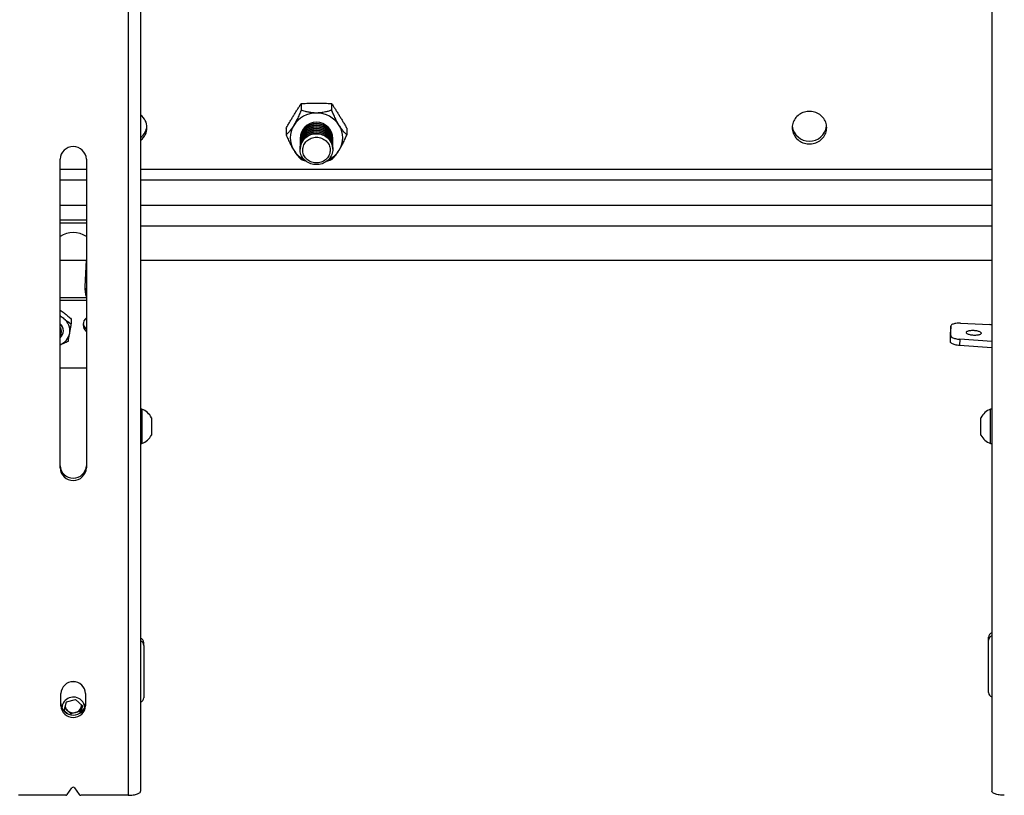
# Model space of a CAD drawing. Extents: x 5 to 292, y 5 to 205.
# Drawn here: x 101 to 110, y 113 to 119 of the extents above; entities that cross this region are included whole.
import ezdxf

# ---------------------------------------------------------------- set-up
doc = ezdxf.new("R2010")
doc.units = 0
doc.layers.get('0').update_dxf_attribs({"linetype": 'CONTINUOUS'})

msp = doc.modelspace()

# ---------------------------------------------------------------- linework, layer by layer
at = {"color": 7, "linetype": 'CONTINUOUS'}
for p, q in [((102.0612521, 126.3489923), (102.0612521, 112.6026317)), ((109.4612521, 126.3489923), (109.4612521, 112.6026317)), ((101.9526807, 126.3118587), (101.9526807, 112.5654981)), ((103.4578578, 118.5799743), (103.4578578, 118.5221745)), ((103.7217893, 118.5799743), (103.7217893, 118.5221745)), ((103.325892, 118.3651874), (103.325892, 118.3073876)), ((103.8537551, 118.3651874), (103.8537551, 118.3073876)), ((103.4469664, 118.2822735), (103.4469664, 118.2807729)), ((103.4469664, 118.2694419), (103.4469664, 118.2664407)), ((103.4469664, 118.2551096), (103.4469664, 118.2521084)), ((103.4469664, 118.2407773), (103.4469664, 118.2377761)), ((103.4469664, 118.2264451), (103.4469664, 118.2234438)), ((103.4469664, 118.2121128), (103.4469664, 118.2091116)), ((103.7326807, 118.2807729), (103.7326807, 118.2822735)), ((103.7326807, 118.2664407), (103.7326807, 118.2694419)), ((103.7326807, 118.2521084), (103.7326807, 118.2551096)), ((103.7326807, 118.2377761), (103.7326807, 118.2407773)), ((103.7326807, 118.2234438), (103.7326807, 118.2264451)), ((103.7326807, 118.2091116), (103.7326807, 118.2121128)), ((103.4469664, 118.1977805), (103.4469664, 118.1947793)), ((103.4469664, 118.1834482), (103.4469664, 118.1828727)), ((103.7326807, 118.1947793), (103.7326807, 118.1977805)), ((103.7326807, 118.1828727), (103.7326807, 118.1834482)), ((101.3612521, 115.4114243), (101.3612521, 118.0962604)), ((101.5898235, 118.0962604), (101.5898235, 115.4114243)), ((101.5898235, 117.5645916), (101.3612521, 117.5645916)), ((101.5898235, 117.5401616), (101.3612521, 117.5401616)), ((101.3612521, 117.2179139), (101.5898235, 117.2179139)), ((101.5892044, 117.2179139), (101.5771028, 116.9893486)), ((102.0612521, 117.2179139), (109.4612521, 117.2179139)), ((101.5898235, 116.8908784), (101.3612521, 116.8908784)), ((101.5898235, 116.8664484), (101.3612521, 116.8664484)), ((101.458508, 116.7061151), (101.458508, 116.6640287)), ((101.3898235, 116.6036766), (101.3898235, 116.6042359)), ((109.103997, 116.6442555), (109.1011576, 116.5906251)), ((109.1011576, 116.5906251), (109.1011716, 116.5911546)), ((109.1011576, 116.5095058), (109.1011576, 116.5906251)), ((109.104011, 116.644785), (109.1011716, 116.5911546)), ((109.103997, 116.5631362), (109.103997, 116.6442555)), ((109.1896054, 116.6695691), (109.444654, 116.6576451)), ((109.1011576, 116.5095058), (109.103997, 116.5631362)), ((109.1829345, 116.5302188), (109.180095, 116.4765884)), ((109.4612521, 116.5097574), (109.1829345, 116.5302188)), ((109.4612521, 116.4559183), (109.180095, 116.4765884)), ((101.5898235, 116.2800358), (101.3612521, 116.2800358)), ((102.0721092, 115.9229884), (102.0612521, 115.9229884)), ((102.0721092, 115.9229884), (102.0721092, 115.6906866)), ((109.4612521, 115.9229884), (109.450395, 115.9229884)), ((109.450395, 115.7216854), (109.450395, 115.9229884)), ((102.1555378, 115.8479884), (102.1555378, 115.7318375)), ((109.3669664, 115.7473369), (109.3669664, 115.8479884)), ((102.1555378, 115.7318375), (102.1555378, 115.6979884)), ((109.3669664, 115.6979884), (109.3669664, 115.7473369)), ((102.0721092, 115.6906866), (102.0721092, 115.6229884)), ((109.450395, 115.6229884), (109.450395, 115.7216854)), ((102.0612521, 115.6229884), (102.0721092, 115.6229884)), ((109.450395, 115.6229884), (109.4612521, 115.6229884)), ((109.4326807, 113.9150624), (109.4326807, 113.9394924)), ((102.0898235, 113.8692137), (102.0898235, 113.8936437)), ((102.0898235, 113.8692137), (102.0898235, 113.4127915)), ((109.4326807, 113.4586403), (109.4326807, 113.9150624)), ((101.368395, 113.3441227), (101.368395, 113.4515161)), ((101.5826807, 113.4515161), (101.5826807, 113.3441227)), ((101.3959773, 113.3039256), (101.416926, 113.3788885)), ((101.416926, 113.3788885), (101.4964865, 113.399322)), ((101.4964865, 113.399322), (101.5550984, 113.3447925)), ((101.544624, 113.3327183), (101.5341497, 113.2952368)), ((101.5550984, 113.3447925), (101.5374008, 113.2814634)), ((101.5494633, 113.3500351), (101.544624, 113.3327183)), ((101.4294672, 113.2727683), (101.3959773, 113.3039256)), ((101.4252832, 113.3020681), (101.4016123, 113.3240902)), ((101.4545891, 113.2748033), (101.4252832, 113.3020681)), ((101.4943694, 113.2850201), (101.4545891, 113.2748033)), ((101.4545891, 113.2748033), (101.4545891, 113.2649285)), ((101.5341497, 113.2952368), (101.4943694, 113.2850201)), ((101.5341497, 113.2952368), (101.5341497, 113.2793859)), ((101.4107495, 112.5654981), (100.998395, 112.5654981)), ((101.4226359, 112.5714759), (101.4636514, 112.6292888)), ((101.4874242, 112.6292888), (101.5284397, 112.5714759)), ((101.9526807, 112.5654981), (101.5403262, 112.5654981))]:
    msp.add_line(p, q, dxfattribs=at)
at = {"color": 8, "linetype": 'CONTINUOUS'}
for p, q in [((101.5898235, 118.0050839), (101.3612521, 118.0050839)), ((109.4612521, 118.0050839), (102.0612521, 118.0050839)), ((101.3612521, 117.917195), (101.5898235, 117.917195)), ((102.0612521, 117.917195), (109.4612521, 117.917195)), ((101.3612521, 117.6953705), (101.5898235, 117.6953705)), ((102.0612521, 117.6953705), (109.4612521, 117.6953705)), ((102.0612521, 117.5159307), (109.4612521, 117.5159307))]:
    msp.add_line(p, q, dxfattribs=at)
at = {"color": 7, "linetype": 'CONTINUOUS', "flags": 128}
for points in [[(107.7255378, 118.3702216), (107.7260782, 118.3582679), (107.7276954, 118.3464003), (107.7303779, 118.3347043), (107.7341062, 118.3232642), (107.7388535, 118.3121625), (107.7445857, 118.3014791), (107.7512614, 118.291291), (107.7588325, 118.2816715), (107.7672444, 118.2726901), (107.7764366, 118.2644114), (107.7863428, 118.2568951), (107.7968917, 118.2501952), (107.8080073, 118.2443602), (107.8196093, 118.239432), (107.8316144, 118.2354462), (107.8439359, 118.2324314), (107.8564851, 118.2304093), (107.8691716, 118.2293947), (107.881904, 118.2293947), (107.8945905, 118.2304093), (107.9071397, 118.2324314), (107.9194612, 118.2354462), (107.9314663, 118.239432), (107.9430684, 118.2443602), (107.9541839, 118.2501952), (107.9647328, 118.2568951), (107.974639, 118.2644114), (107.9838312, 118.2726901), (107.9922432, 118.2816715), (107.9998143, 118.291291), (108.0064899, 118.3014791), (108.0122221, 118.3121625), (108.0169694, 118.3232642), (108.0206978, 118.3347043), (108.0233802, 118.3464003), (108.0249974, 118.3582679), (108.0255378, 118.3702216), (108.0249974, 118.3821753), (108.0233802, 118.3940429), (108.0206978, 118.4057389), (108.0169694, 118.4171789), (108.0122221, 118.4282807), (108.0064899, 118.4389641), (107.9998143, 118.4491522), (107.9922432, 118.4587716), (107.9838312, 118.4677531), (107.974639, 118.4760318), (107.9647328, 118.4835481), (107.9541839, 118.4902479), (107.9430684, 118.496083), (107.9314663, 118.5010111), (107.9194612, 118.504997), (107.9071397, 118.5080118), (107.8945905, 118.5100338), (107.881904, 118.5110485), (107.8691716, 118.5110485), (107.8564851, 118.5100338), (107.8439359, 118.5080118), (107.8316144, 118.504997), (107.8196093, 118.5010111), (107.8080073, 118.496083), (107.7968917, 118.4902479), (107.7863428, 118.4835481), (107.7764366, 118.4760318), (107.7672444, 118.4677531), (107.7588325, 118.4587716), (107.7512614, 118.4491522), (107.7445857, 118.4389641), (107.7388535, 118.4282807), (107.7341062, 118.4171789), (107.7303779, 118.4057389), (107.7276954, 118.3940429), (107.7260782, 118.3821753), (107.7255378, 118.3702216)], [(103.4805746, 118.2693695), (103.4890128, 118.2779878), (103.4982183, 118.2858822), (103.5081209, 118.2929927), (103.5186453, 118.299265), (103.5297115, 118.3046516), (103.5412351, 118.3091114), (103.5531285, 118.3126103), (103.5653012, 118.315122), (103.5776606, 118.3166271), (103.5901125, 118.3171142), (103.6025622, 118.3165798), (103.6149149, 118.3150277), (103.6270767, 118.3124698), (103.638955, 118.3089256), (103.6504593, 118.3044221), (103.6615022, 118.2989935), (103.6719995, 118.2926812), (103.6818715, 118.2855332), (103.6910429, 118.2776038), (103.699444, 118.2689535), (103.7070107, 118.2596481), (103.7136857, 118.2497583), (103.7194179, 118.2393596), (103.7241639, 118.2285309), (103.7278874, 118.2173547), (103.7305602, 118.2059161), (103.7321619, 118.1943022), (103.7326804, 118.1826012), (103.7321116, 118.1709023), (103.7304599, 118.1592945), (103.7277379, 118.1478662), (103.7239662, 118.1367043), (103.7191737, 118.1258937), (103.7133967, 118.1155168), (103.7066793, 118.1056525), (103.6990725, 118.0963759), (103.6906343, 118.0877576), (103.6814288, 118.0798632), (103.6715262, 118.0727528), (103.6610017, 118.0664804), (103.6499356, 118.0610938), (103.6384119, 118.0566341), (103.6265185, 118.0531351), (103.6143458, 118.0506235), (103.6019865, 118.0491184), (103.5895346, 118.0486312), (103.5770849, 118.0491657), (103.5647322, 118.0507178), (103.5525704, 118.0532756), (103.5406921, 118.0568198), (103.5291878, 118.0613233), (103.5181449, 118.0667519), (103.5076475, 118.0730642), (103.4977756, 118.0802123), (103.4886042, 118.0881416), (103.4802031, 118.0967919), (103.4726363, 118.1060973), (103.4659614, 118.1159871), (103.4602291, 118.1263859), (103.4554832, 118.1372145), (103.4517596, 118.1483907), (103.4490868, 118.1598293), (103.4474851, 118.1714433), (103.4469667, 118.1831442), (103.4475355, 118.1948431), (103.4491872, 118.2064509), (103.4519092, 118.2178792), (103.4556808, 118.2290412), (103.4604734, 118.2398517), (103.4662503, 118.2502286), (103.4729678, 118.2600929), (103.4805746, 118.2693695)], [(103.4986662, 118.2469544), (103.5065045, 118.2548849), (103.5151207, 118.2620674), (103.5244344, 118.268435), (103.5343586, 118.2739281), (103.5448007, 118.2784956), (103.5556631, 118.2820947), (103.5668445, 118.2846918), (103.5782405, 118.2862628), (103.5897446, 118.2867928), (103.6012494, 118.2862771), (103.6126475, 118.2847203), (103.6238326, 118.2821371), (103.6347001, 118.2785515), (103.6451486, 118.2739971), (103.6550805, 118.2685163), (103.6644032, 118.2621603), (103.6730296, 118.2549885), (103.680879, 118.2470679), (103.6878783, 118.2384723), (103.6939621, 118.229282), (103.6990736, 118.2195829), (103.703165, 118.2094655), (103.7061982, 118.1990242), (103.7081449, 118.1883566), (103.7089868, 118.1775623), (103.7087161, 118.166742), (103.7073353, 118.1559968), (103.7048574, 118.1454269), (103.7013054, 118.1351311), (103.6967126, 118.1252055), (103.6911218, 118.1157428), (103.6845851, 118.1068314), (103.6771637, 118.0985543), (103.6689268, 118.090989), (103.6599514, 118.084206), (103.6503212, 118.0782687), (103.6401262, 118.0732326), (103.6294614, 118.0691445), (103.6184266, 118.0660428), (103.6071248, 118.0639563), (103.5956614, 118.0629045), (103.5841435, 118.0628974), (103.5726786, 118.0639348), (103.5613738, 118.0660072), (103.5503346, 118.0690952), (103.5396642, 118.07317), (103.529462, 118.0781935), (103.5198234, 118.0841188), (103.5108384, 118.0908906), (103.5025909, 118.0984457), (103.4951578, 118.1067134), (103.4886086, 118.1156168), (103.4830045, 118.1250725), (103.4783976, 118.1349923), (103.4748311, 118.1452837), (103.4723383, 118.1558504), (103.4709424, 118.166594), (103.4706565, 118.1774139), (103.4714831, 118.1882093), (103.4734147, 118.1988793), (103.4764332, 118.2093243), (103.4805104, 118.2194468), (103.4856082, 118.2291523), (103.491679, 118.2383501), (103.4986662, 118.2469544)], [(109.1896054, 116.6695691), (109.1792865, 116.6698378), (109.169118, 116.6696751), (109.1592483, 116.6690833), (109.1498212, 116.6680712), (109.1409743, 116.6666533), (109.1328366, 116.6648505), (109.1255266, 116.6626891), (109.1191511, 116.6602004), (109.113803, 116.6574209), (109.1095602, 116.654391), (109.1064847, 116.651155), (109.1046212, 116.64776), (109.103997, 116.6442555)], [(109.30375, 116.6080436), (109.3121306, 116.6074637), (109.3203678, 116.6065175), (109.3283207, 116.6052212), (109.3358531, 116.603597), (109.3428363, 116.6016727), (109.3491507, 116.5994812), (109.3546883, 116.59706), (109.3593543, 116.5944505), (109.3630689, 116.5916974), (109.3657685, 116.5888478), (109.367407, 116.5859504), (109.3679563, 116.5830548), (109.367407, 116.5802106), (109.3657685, 116.5774665), (109.3630689, 116.5748693), (109.3593543, 116.5724635), (109.3546883, 116.5702903), (109.3491507, 116.5683869), (109.3428363, 116.5667858), (109.3358531, 116.5655144), (109.3283207, 116.5645945), (109.3203678, 116.5640419), (109.3121306, 116.5638659), (109.30375, 116.5640696), (109.2953694, 116.5646495), (109.2871322, 116.5655957), (109.2791793, 116.566892), (109.2716468, 116.5685162), (109.2646637, 116.5704405), (109.2583493, 116.572632), (109.2528117, 116.5750532), (109.2481457, 116.5776627), (109.2444311, 116.5804158), (109.2417315, 116.5832655), (109.240093, 116.5861628), (109.2395437, 116.5890584), (109.240093, 116.5919026), (109.2417315, 116.5946468), (109.2444311, 116.597244), (109.2481457, 116.5996497), (109.2528117, 116.6018229), (109.2583493, 116.6037264), (109.2646637, 116.6053274), (109.2716468, 116.6065988), (109.2791793, 116.6075187), (109.2871322, 116.6080713), (109.2953694, 116.6082473), (109.30375, 116.6080436)], [(109.180095, 116.4765884), (109.1703599, 116.4774978), (109.1608409, 116.478776), (109.1516634, 116.4804063), (109.1429482, 116.4823672), (109.1348102, 116.4846327), (109.1273565, 116.4871732), (109.1206853, 116.4899551), (109.1148846, 116.4929419), (109.1100305, 116.496094), (109.1061873, 116.4993701), (109.1034053, 116.502727), (109.1017214, 116.5061205), (109.1011576, 116.5095058)], [(109.103997, 116.5631362), (109.1045608, 116.5597509), (109.1062448, 116.5563574), (109.1090268, 116.5530005), (109.11287, 116.5497244), (109.117724, 116.5465722), (109.1235248, 116.5435855), (109.130196, 116.5408036), (109.1376497, 116.5382631), (109.1457877, 116.5359976), (109.1545029, 116.5340367), (109.1636804, 116.5324064), (109.1731994, 116.5311282), (109.1829345, 116.5302188)], [(101.9526807, 112.5654981), (101.9640295, 112.5657015), (101.9752539, 112.5663095), (101.9862311, 112.5673155), (101.9968407, 112.5687084), (102.0069664, 112.570473), (102.0164974, 112.57259), (102.0253291, 112.575036), (102.033365, 112.5777844), (102.0405168, 112.5808051), (102.0467063, 112.5840649), (102.0518656, 112.5875281), (102.0559382, 112.5911568), (102.0588796, 112.5949112), (102.0606573, 112.5987502), (102.0612521, 112.6026317)], [(109.5698235, 112.5654981), (109.5584747, 112.5657015), (109.5472503, 112.5663095), (109.5362731, 112.5673155), (109.5256636, 112.5687084), (109.5155378, 112.570473), (109.5060068, 112.57259), (109.4971751, 112.575036), (109.4891392, 112.5777844), (109.4819874, 112.5808051), (109.4757979, 112.5840649), (109.4706386, 112.5875281), (109.466566, 112.5911568), (109.4636246, 112.5949112), (109.4618469, 112.5987502), (109.4612521, 112.6026317)]]:
    msp.add_lwpolyline(points, dxfattribs=at)
at = {"color": 7, "linetype": 'CONTINUOUS'}
for centre, radius, start, end in [((101.9804457, 118.3702216), 0.1360734, 306.43030882, 53.56969118), ((103.5874854, 118.265243), 0.2318293, 89.42212165, 147.54035491), ((103.5925553, 118.2659685), 0.2311081, 32.36024945, 90.67727398), ((103.56523, 118.2822735), 0.2039249, 148.22180553, 211.77819447), ((103.5898235, 118.2624766), 0.1430268, 2.79135219, 177.20864781), ((103.5898235, 118.2481443), 0.1430268, 2.79135219, 177.20864781), ((103.5898235, 118.2743739), 0.1427317, 0.29443401, 179.70556598), ((103.5898235, 118.2600417), 0.1427317, 0.29443388, 179.7055661), ((103.5898235, 118.2457094), 0.1427317, 0.29443401, 179.70556598), ((103.614417, 118.2822735), 0.2039249, 328.22180553, 31.77819447), ((101.9782874, 118.3962078), 0.1386095, 306.76611646, 354.29810803), ((103.5898235, 118.2338121), 0.1430268, 2.79135219, 177.20864781), ((103.5898235, 118.2194798), 0.1430268, 2.79135219, 177.20864781), ((103.5898235, 118.2051475), 0.1430268, 2.79135219, 177.20864781), ((103.5898235, 118.1908152), 0.1430268, 2.79135219, 177.20864781), ((103.5898235, 118.176483), 0.1430268, 2.79135219, 177.20864781), ((103.5898235, 118.2313771), 0.1427317, 0.29443477, 179.70556524), ((103.5898235, 118.2170448), 0.1427317, 0.29443399, 179.70556599), ((103.5898235, 118.2027126), 0.1427317, 0.29443449, 179.7055655), ((103.5898235, 118.1883803), 0.1427317, 0.29443434, 179.70556566), ((107.8755378, 118.4030596), 0.150852, 187.85752304, 352.14247696), ((101.4755378, 118.0905359), 0.114429, 2.86748935, 177.13251065), ((103.5815801, 118.2928265), 0.2233817, 211.87066152, 244.5250566), ((103.5978532, 118.2930655), 0.2236895, 295.49803893, 328.10624467), ((101.4755378, 117.2389695), 0.21846, 58.45672509, 121.54327491), ((101.830275, 116.9760682), 0.2535203, 176.99724207, 198.47703125), ((101.8307774, 116.9957267), 0.254033, 182.24414671, 198.46562103), ((101.3063128, 116.593906), 0.1450352, 52.42062143, 67.74065957), ((101.3166311, 116.6046885), 0.1302072, 350.50014065, 53.12534557), ((101.6389557, 116.6559128), 0.0775767, 129.29670924, 230.70329076), ((101.3113417, 116.6045678), 0.0784807, 0.07157964, 50.50891995), ((101.3113464, 116.6037036), 0.0784789, 0.38858907, 50.51234435), ((101.312118, 116.6036766), 0.0775779, 309.29783967, 50.70216033), ((101.3113463, 116.598258), 0.0625953, 322.87077052, 37.12922948), ((101.6404128, 116.6813487), 0.0792795, 189.59964833, 230.34871241), ((109.4291666, 116.3256834), 0.3323228, 84.45951551, 87.32885051), ((101.3113192, 116.6087242), 0.1361476, 291.51565366, 349.19388533), ((102.0126891, 115.7729884), 0.1613405, 27.70086592, 68.38978711), ((109.5098151, 115.7729884), 0.1613405, 111.61021289, 152.29913408), ((102.0126891, 115.7729884), 0.1613405, 291.61021289, 332.29913408), ((109.5098151, 115.7729884), 0.1613405, 207.70086592, 248.38978711), ((101.4755378, 115.4366928), 0.114429, 182.86748935, 357.13251065), ((101.4755378, 115.4171487), 0.114429, 182.86748935, 357.13251065), ((102.0491372, 113.8927622), 0.0406959, 1.24116125, 72.68083287), ((109.473367, 113.9386109), 0.0406959, 107.31916713, 178.75883875), ((109.473367, 113.9141809), 0.0406959, 107.31916713, 178.75883875), ((102.0491372, 113.8683322), 0.0406959, 1.24116125, 72.68083287), ((101.4755378, 113.4462369), 0.1072728, 2.82084898, 177.17915102), ((101.4755378, 113.3388007), 0.2127803, 85.33783459, 94.66216623), ((101.4759114, 113.3187366), 0.1006943, 45.97255954, 175.0674824), ((109.473367, 113.4595218), 0.0406959, 181.24116125, 252.68083287), ((101.4755378, 113.3689459), 0.1072728, 182.82084898, 357.17915102), ((101.4755378, 113.3494019), 0.1072728, 182.82084898, 357.17915102), ((101.4699658, 113.3505984), 0.0659676, 191.54092322, 227.36373336), ((101.4781379, 113.3524446), 0.0693508, 283.5355676, 343.47442835), ((101.4837305, 113.3497689), 0.0632356, 344.35735901, 2.3934155), ((101.4842633, 113.3237855), 0.0912937, 2.26560623, 47.53924261), ((102.0491372, 113.413673), 0.0406959, 287.31916713, 358.75883875), ((101.4755221, 113.3571505), 0.0745521, 227.63306663, 284.64369445), ((101.4108828, 112.5800396), 0.0145422, 269.47482207, 323.92157679), ((101.4755378, 112.6205301), 0.0147649, 36.38509342, 143.61490658), ((101.5401929, 112.5800396), 0.0145422, 216.07842321, 270.52517793)]:
    msp.add_arc(centre, radius, start, end, dxfattribs=at)
for points, knots in [([(103.325892, 118.3651874), (103.3313016, 118.3744614), (103.3421206, 118.393009), (103.3584371, 118.4205807), (103.3748146, 118.447891), (103.391321, 118.4749938), (103.4079093, 118.5017851), (103.4245808, 118.528276), (103.44124, 118.554367), (103.4523184, 118.5714384), (103.4578578, 118.5799743)], [0, 0, 0, 0, 0.123549809, 0.247093963, 0.37115258, 0.495207505, 0.621095665, 0.746987539, 0.873490656, 1, 1, 1, 1]), ([(103.4578578, 118.5799743), (103.4689659, 118.5804545), (103.4990042, 118.5817529), (103.548316, 118.5830793), (103.6059575, 118.5833802), (103.6639203, 118.5823751), (103.7024768, 118.5807755), (103.7217893, 118.5799743)], [0, 0, 0, 0, 0.126856251, 0.34304046, 0.560035761, 0.779626315, 1, 1, 1, 1]), ([(103.7217893, 118.5799743), (103.7271989, 118.5716389), (103.7380179, 118.5549686), (103.7543344, 118.5294271), (103.7707119, 118.5034255), (103.7872183, 118.4767968), (103.8038067, 118.4495899), (103.8204781, 118.4218119), (103.8371373, 118.3936741), (103.8482157, 118.3746831), (103.8537551, 118.3651874)], [0, 0, 0, 0, 0.123549809, 0.247093963, 0.37115258, 0.495207505, 0.621095665, 0.746987539, 0.873490656, 1, 1, 1, 1]), ([(103.4578578, 118.5221745), (103.4551568, 118.5159083), (103.4497556, 118.5033778), (103.4410268, 118.4839212), (103.4317077, 118.4639081), (103.4220066, 118.4440704), (103.4119746, 118.4246923), (103.4019853, 118.4064858), (103.3951502, 118.3951155), (103.3918749, 118.389667)], [0, 0, 0, 0, 0.148681156, 0.297319603, 0.449336446, 0.601200483, 0.735819301, 0.873406541, 1, 1, 1, 1]), ([(103.5898235, 118.4970604), (103.5870287, 118.4970825), (103.577487, 118.4971576), (103.5613352, 118.4981404), (103.5424917, 118.5003404), (103.5250303, 118.5033282), (103.508883, 118.5068267), (103.4922021, 118.5111362), (103.4750647, 118.5162258), (103.4635941, 118.5201914), (103.4578578, 118.5221745)], [0, 0, 0, 0, 0.054060884, 0.184568054, 0.315245893, 0.438115471, 0.561401395, 0.684549109, 0.842246422, 1, 1, 1, 1]), ([(103.7217893, 118.5221745), (103.7134854, 118.5193344), (103.7009874, 118.5150599), (103.6828182, 118.5099042), (103.6663518, 118.5057747), (103.6500954, 118.5024608), (103.634284, 118.5000288), (103.6209324, 118.4984653), (103.6060748, 118.4973005), (103.5952753, 118.4971409), (103.5898235, 118.4970604)], [0, 0, 0, 0, 0.227019791, 0.34168285, 0.456313639, 0.621848278, 0.706570594, 0.791261339, 0.894625358, 1, 1, 1, 1]), ([(103.7877722, 118.389667), (103.7858534, 118.3928304), (103.7820156, 118.3991577), (103.7763029, 118.4090883), (103.7706889, 118.4192131), (103.7632844, 118.4330687), (103.7548306, 118.4497205), (103.7456288, 118.4688171), (103.7372959, 118.486852), (103.7293301, 118.5046715), (103.7243031, 118.5163397), (103.7217893, 118.5221745)], [0, 0, 0, 0, 0.0742020805, 0.1484141329, 0.2233016817, 0.2982093995, 0.4521316906, 0.5875770236, 0.7231060439, 0.8615376207, 1, 1, 1, 1]), ([(103.3918749, 118.389667), (103.3899561, 118.3865844), (103.3861182, 118.3804188), (103.3804056, 118.3717537), (103.3747916, 118.3636038), (103.367387, 118.3533561), (103.3589333, 118.3424895), (103.3497315, 118.3316324), (103.3413986, 118.322542), (103.3334327, 118.3144312), (103.3284058, 118.3097356), (103.325892, 118.3073876)], [0, 0, 0, 0, 0.07420208, 0.148414133, 0.223301682, 0.298209399, 0.452131691, 0.587577024, 0.723106044, 0.861537621, 1, 1, 1, 1]), ([(103.8537551, 118.3073876), (103.8510541, 118.3099136), (103.845653, 118.3149648), (103.8369241, 118.3239223), (103.8276051, 118.3342445), (103.8179039, 118.3459859), (103.8078719, 118.3592638), (103.7978826, 118.3735744), (103.7910475, 118.3844537), (103.7877722, 118.389667)], [0, 0, 0, 0, 0.148681156, 0.297319603, 0.449336446, 0.601200483, 0.735819301, 0.873406541, 1, 1, 1, 1]), ([(103.325892, 118.3073876), (103.3285929, 118.3011214), (103.3339941, 118.2885909), (103.3427229, 118.2691343), (103.352042, 118.2491212), (103.3617431, 118.2292835), (103.3717751, 118.2099054), (103.3817644, 118.1916989), (103.3885995, 118.1803286), (103.3918749, 118.1748801)], [0, 0, 0, 0, 0.148681156, 0.297319603, 0.449336446, 0.601200483, 0.735819301, 0.873406541, 1, 1, 1, 1]), ([(103.7877722, 118.1748801), (103.789691, 118.1780435), (103.7935288, 118.1843708), (103.7992414, 118.1943014), (103.8048555, 118.2044262), (103.81226, 118.2182818), (103.8207137, 118.2349336), (103.8299156, 118.2540302), (103.8382485, 118.2720652), (103.8462143, 118.2898846), (103.8512413, 118.3015528), (103.8537551, 118.3073876)], [0, 0, 0, 0, 0.07420208, 0.148414133, 0.223301682, 0.298209399, 0.452131691, 0.587577024, 0.723106044, 0.861537621, 1, 1, 1, 1]), ([(103.3918749, 118.1748801), (103.3937937, 118.1717975), (103.3976315, 118.1656319), (103.4033441, 118.1569668), (103.4089581, 118.1488169), (103.4163627, 118.1385692), (103.4248164, 118.1277026), (103.4340182, 118.1168455), (103.4423512, 118.1077551), (103.450317, 118.0996443), (103.455344, 118.0949488), (103.4578578, 118.0926007)], [0, 0, 0, 0, 0.07420208, 0.148414133, 0.223301682, 0.298209399, 0.452131691, 0.587577024, 0.723106044, 0.861537621, 1, 1, 1, 1]), ([(103.7217893, 118.0926007), (103.7244903, 118.0951267), (103.7298914, 118.100178), (103.7386202, 118.1091354), (103.7479393, 118.1194576), (103.7576405, 118.131199), (103.7676724, 118.1444769), (103.7776618, 118.1587875), (103.7844969, 118.1696668), (103.7877722, 118.1748801)], [0, 0, 0, 0, 0.148681156, 0.297319603, 0.449336446, 0.601200483, 0.735819301, 0.873406541, 1, 1, 1, 1]), ([(103.4578578, 118.0926007), (103.4636096, 118.0906247), (103.4751113, 118.0866733), (103.4886482, 118.082523), (103.4966709, 118.0804909), (103.4981425, 118.0801181)], [0, 0, 0, 0, 0.449603221, 0.899046083, 1, 1, 1, 1]), ([(103.6815225, 118.0800801), (103.6818675, 118.0801657), (103.6869586, 118.0814284), (103.7007535, 118.0854832), (103.7133552, 118.089747), (103.7217893, 118.0926007)], [0, 0, 0, 0, 0.0234753653, 0.3464324306, 1, 1, 1, 1]), ([(101.3612521, 116.7842338), (101.3615846, 116.7840067), (101.367237, 116.7801451), (101.3784281, 116.7720571), (101.3893071, 116.7638026), (101.394764, 116.7596622)], [0, 0, 0, 0, 0.030212408, 0.513554818, 1, 1, 1, 1]), ([(101.394764, 116.7596622), (101.3962745, 116.7584918), (101.4027409, 116.7534813), (101.4141814, 116.7443269), (101.4290418, 116.7319575), (101.4438576, 116.719198), (101.4536191, 116.7104809), (101.458508, 116.7061151)], [0, 0, 0, 0, 0.070028342, 0.2997919, 0.530817218, 0.765018502, 1, 1, 1, 1]), ([(101.3612521, 116.7359898), (101.3615846, 116.7357039), (101.367237, 116.7308431), (101.3784281, 116.7216614), (101.3893071, 116.7131281), (101.394764, 116.7088478)], [0, 0, 0, 0, 0.0302124083, 0.5135548175, 1, 1, 1, 1]), ([(101.394764, 116.7088478), (101.3962745, 116.7076873), (101.4027409, 116.7027191), (101.4141814, 116.6942192), (101.4290418, 116.6836569), (101.4438576, 116.6735534), (101.4536191, 116.6672071), (101.458508, 116.6640287)], [0, 0, 0, 0, 0.070028342, 0.2997919, 0.530817218, 0.765018502, 1, 1, 1, 1]), ([(101.4450526, 116.5831984), (101.4462745, 116.5902136), (101.4491535, 116.6067415), (101.4536701, 116.6338444), (101.45689, 116.6539337), (101.458508, 116.6640287)], [0, 0, 0, 0, 0.268406536, 0.632372896, 1, 1, 1, 1]), ([(101.4315972, 116.5110962), (101.4253658, 116.5082695), (101.4128822, 116.5026067), (101.393721, 116.4944731), (101.3764739, 116.4875148), (101.3655778, 116.4835515), (101.3612521, 116.481978)], [0, 0, 0, 0, 0.270992681, 0.542889886, 0.818532468, 1, 1, 1, 1]), ([(101.4315972, 116.5110962), (101.4327271, 116.5168744), (101.4354784, 116.5309442), (101.439969, 116.554711), (101.4433512, 116.5736645), (101.4450526, 116.5831984)], [0, 0, 0, 0, 0.257243262, 0.626379886, 1, 1, 1, 1])]:
    msp.add_open_spline(points, degree=3, knots=knots, dxfattribs=at)

doc.saveas('drawing.dxf')
